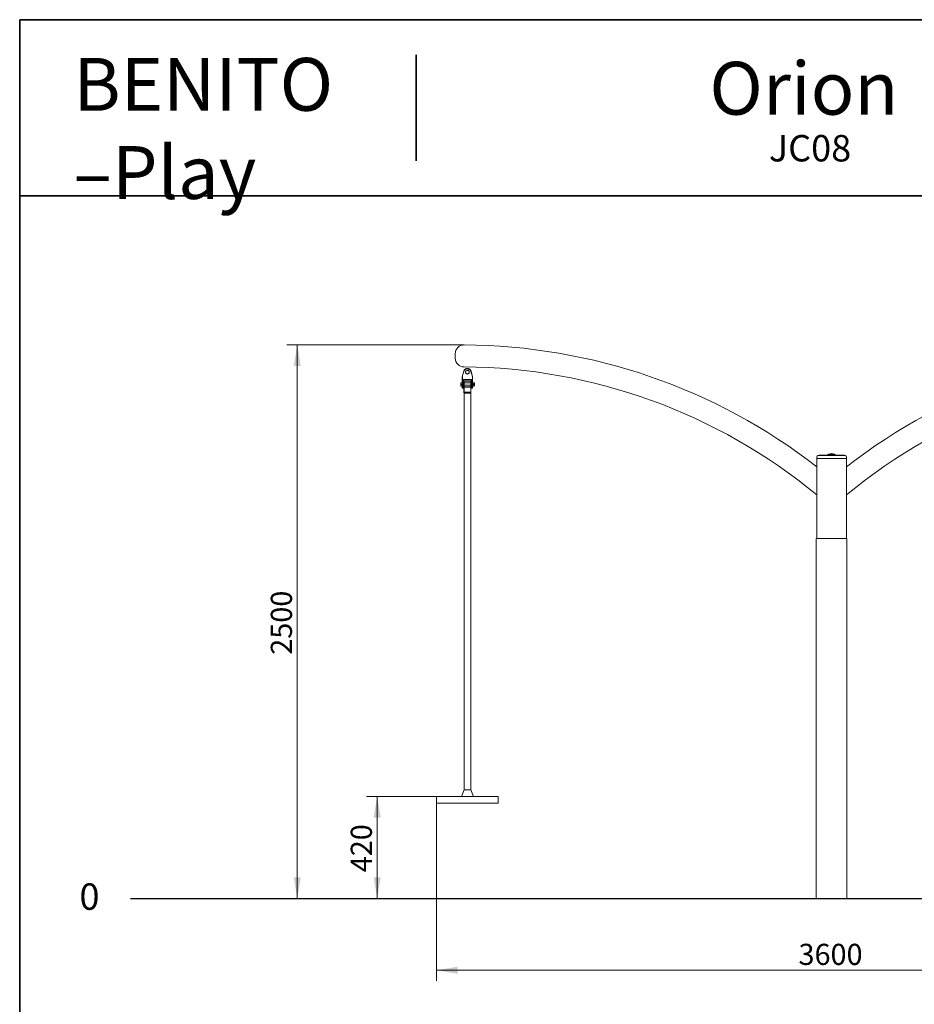
# Model space of a CAD drawing. Units: millimetres. Extents: x 20 to 208, y -14 to 287.
# Drawn here: x 20 to 121, y 175 to 287 of the extents above; entities that cross this region are included whole.
import ezdxf
from ezdxf.entities.mleader import LeaderData, LeaderLine
from ezdxf.enums import TextEntityAlignment as Align
from ezdxf.lldxf.tags import DXFTag
from ezdxf.math import Vec2, Vec3

# ---------------------------------------------------------------- set-up
doc = ezdxf.new("R2010")
doc.units = ezdxf.units.MM
for name, color, linetype in [('D', 7, 'Continuous'), ('Default', 7, 'Continuous'), ('DV2_Predeterminado', 7, 'Continuous'), ('Predeterminado', 7, 'Continuous')]:
    doc.layers.add(name, color=color, linetype=linetype)
doc.styles.add('SEACAD_Arial', font='arial.ttf')
tags = doc.linetypes.add('HIDDEN2', pattern=[4.7625, 3.175, -1.5875]).pattern_tags.tags
tags[6:7] = [DXFTag(74, 4), DXFTag(75, 0), DXFTag(340, '0'), DXFTag(46, 0.0), DXFTag(50, 0.0), DXFTag(44, 0.0), DXFTag(45, 0.0)]
tags[4:5] = [DXFTag(74, 4), DXFTag(75, 0), DXFTag(340, '0'), DXFTag(46, 0.0), DXFTag(50, 0.0), DXFTag(44, 0.0), DXFTag(45, 0.0)]
doc.dimstyles.new('ISO', dxfattribs={"dimtxt": 2.4, "dimasz": 2.4, "dimexe": 1.2, "dimexo": 0, "dimgap": 0.6, "dimtad": 1, "dimlfac": 40, "dimtxsty": 'SEACAD_Arial', "dimblk1": '_SE_FILLED', "dimblk2": '_SE_FILLED', "dimsah": 1, "dimcen": 1.2, "dimadec": 0, "dimazin": 0, "dimtfac": 0.5, "dimtdec": 3, "dimtmove": 0, "dimatfit": 3, "dimfxl": 1, "dimarcsym": 0})

# ---------------------------------------------------------------- blocks, each defined once
blk = doc.blocks.new('SE1')
at = {"layer": 'DV2_Predeterminado', "color": 7, "linetype": 'Continuous', "lineweight": 18}
for p, q in [((69.35, 249.12), (69.35, 248.62)), ((70.15, 246.5), (70.32, 247.14)), ((70.36, 247.24), (70.32, 247.14)), ((70.32, 247.14), (70.36, 247.24)), ((70.32, 247.14), (70.33, 247.14)), ((70.32, 247.14), (70.32, 247.14)), ((70.33, 247.14), (70.37, 247.24)), ((70.33, 247.14), (70.36, 247.24)), ((70.33, 247.14), (70.34, 247.13)), ((70.34, 247.13), (70.45, 247.31)), ((70.34, 247.13), (70.37, 247.24)), ((70.36, 247.24), (70.52, 247.4)), ((70.36, 247.24), (70.43, 247.33)), ((70.37, 247.24), (70.36, 247.24)), ((70.37, 247.24), (70.52, 247.4)), ((70.45, 247.31), (70.37, 247.24)), ((70.52, 247.4), (70.43, 247.33)), ((70.45, 247.31), (70.62, 247.42)), ((70.45, 247.31), (70.52, 247.39)), ((70.52, 247.39), (70.73, 247.45)), ((70.52, 247.4), (70.73, 247.45)), ((70.52, 247.4), (70.62, 247.44)), ((70.62, 247.42), (70.52, 247.39)), ((70.52, 247.39), (70.52, 247.4)), ((70.52, 246.94), (70.53, 247.05)), ((70.52, 246.94), (70.54, 246.98)), ((70.53, 247.05), (70.54, 247.17)), ((70.53, 247.05), (70.55, 247.12)), ((70.54, 246.98), (70.53, 247.05)), ((70.54, 247.17), (70.76, 247.26)), ((70.54, 247.17), (70.65, 247.21)), ((70.59, 247.18), (70.54, 247.17)), ((70.55, 247.12), (70.54, 247.17)), ((70.56, 246.92), (70.54, 246.98)), ((70.55, 247.12), (70.59, 247.18)), ((70.59, 247.18), (70.65, 247.21)), ((70.73, 247.45), (70.62, 247.44)), ((70.62, 247.42), (70.73, 247.44)), ((70.62, 247.42), (70.83, 247.42)), ((70.65, 247.21), (70.76, 247.26)), ((70.72, 247.23), (70.65, 247.21)), ((70.72, 247.23), (70.76, 247.26)), ((70.79, 247.22), (70.72, 247.23)), ((70.73, 247.44), (70.73, 247.45)), ((70.73, 247.45), (70.94, 247.4)), ((70.73, 247.45), (70.84, 247.44)), ((70.83, 247.42), (70.73, 247.44)), ((70.73, 247.44), (70.94, 247.4)), ((70.79, 247.22), (70.76, 247.26)), ((70.76, 247.26), (70.94, 247.12)), ((70.76, 247.26), (70.85, 247.19)), ((70.85, 247.19), (70.79, 247.22)), ((71.01, 247.31), (70.83, 247.42)), ((70.83, 247.42), (70.94, 247.39)), ((70.94, 247.4), (70.84, 247.44)), ((70.9, 247.14), (70.85, 247.19)), ((70.85, 247.19), (70.94, 247.12)), ((70.9, 247.14), (70.92, 247.08)), ((70.9, 247.14), (70.94, 247.12)), ((70.94, 247.12), (70.91, 246.89)), ((70.93, 247.01), (70.91, 246.94)), ((70.93, 247.01), (70.91, 246.89)), ((70.94, 247.12), (70.92, 247.08)), ((70.92, 247.08), (70.93, 247.01)), ((70.94, 247.12), (70.93, 247.01)), ((70.94, 247.4), (71.09, 247.24)), ((70.94, 247.39), (70.94, 247.4)), ((70.94, 247.4), (71.03, 247.33)), ((71.01, 247.31), (70.94, 247.39)), ((70.94, 247.39), (71.09, 247.24)), ((71.01, 247.31), (71.12, 247.13)), ((71.08, 247.24), (71.01, 247.31)), ((71.03, 247.33), (71.09, 247.24)), ((71.08, 247.24), (71.12, 247.13)), ((71.13, 247.14), (71.08, 247.24)), ((71.09, 247.24), (71.08, 247.24)), ((71.08, 247.24), (71.14, 247.14)), ((71.09, 247.24), (71.14, 247.14)), ((71.09, 247.24), (71.14, 247.14)), ((71.13, 247.14), (71.12, 247.13)), ((71.12, 247.13), (71.29, 246.5)), ((71.12, 247.13), (71.3, 246.5)), ((71.14, 247.14), (71.13, 247.14)), ((71.13, 247.14), (71.3, 246.5)), ((71.31, 246.5), (71.13, 247.14)), ((71.14, 247.14), (71.31, 246.5)), ((71.14, 247.14), (71.14, 247.14)), ((71.14, 247.14), (71.31, 246.5)), ((70.14, 246.46), (70.15, 246.5)), ((70.14, 246.49), (70.15, 246.5)), ((70.14, 246.49), (70.15, 246.5)), ((70.14, 246.46), (70.14, 246.49)), ((70.14, 246.47), (70.14, 246.49)), ((70.14, 246.46), (70.14, 246.47)), ((70.14, 246.46), (70.14, 246.47)), ((70.14, 246.46), (70.15, 246.46)), ((70.14, 246.2), (70.14, 246.46)), ((70.14, 246.2), (70.14, 246.46)), ((70.14, 246.2), (70.15, 246.2)), ((70.15, 246.16), (70.14, 246.2)), ((70.14, 246.2), (70.14, 246.19)), ((70.14, 246.2), (70.14, 246.18)), ((70.14, 246.17), (70.14, 246.2)), ((70.14, 246.2), (70.14, 246.2)), ((70.14, 246.19), (70.14, 246.2)), ((70.14, 246.18), (70.14, 246.19)), ((70.14, 246.17), (70.14, 246.18)), ((70.14, 246.17), (70.14, 246.18)), ((70.14, 246.17), (70.15, 246.16)), ((70.15, 245.52), (70.14, 246.17)), ((70.14, 245.53), (70.14, 246.17)), ((70.14, 246.17), (70.14, 246.17)), ((70.14, 245.53), (70.14, 246.17)), ((70.14, 245.53), (70.14, 246.17)), ((70.16, 246.5), (70.15, 246.5)), ((70.15, 246.46), (70.16, 246.5)), ((70.15, 246.46), (70.15, 246.5)), ((70.15, 246.5), (70.15, 246.5)), ((70.15, 246.46), (70.17, 246.48)), ((70.15, 246.46), (70.17, 246.47)), ((70.15, 246.2), (70.15, 246.46)), ((70.17, 246.19), (70.15, 246.2)), ((70.15, 246.2), (70.17, 246.2)), ((70.17, 246.18), (70.15, 246.2)), ((70.15, 246.16), (70.15, 246.2)), ((70.15, 246.16), (70.17, 246.18)), ((70.17, 246.16), (70.15, 246.16)), ((70.17, 245.52), (70.15, 246.16)), ((70.15, 245.52), (70.15, 246.16)), ((70.17, 246.5), (70.16, 246.5)), ((70.17, 246.48), (70.16, 246.5)), ((70.17, 246.48), (70.17, 246.5)), ((70.17, 246.47), (70.17, 246.48)), ((70.17, 246.46), (70.17, 246.47)), ((70.17, 246.2), (70.17, 246.46)), ((70.24, 246.2), (70.17, 246.2)), ((70.17, 246.19), (70.17, 246.2)), ((70.24, 246.19), (70.17, 246.19)), ((70.17, 246.18), (70.17, 246.19)), ((70.24, 246.18), (70.17, 246.18)), ((70.17, 246.16), (70.17, 246.18)), ((70.24, 246.16), (70.17, 246.16)), ((70.17, 245.52), (70.17, 246.16)), ((71.22, 246.2), (70.24, 246.2)), ((71.2, 246.19), (70.24, 246.2)), ((70.25, 246.18), (70.24, 246.2)), ((70.24, 246.19), (70.24, 246.2)), ((70.25, 246.18), (70.24, 246.19)), ((70.24, 246.18), (70.24, 246.19)), ((70.24, 246.18), (70.25, 246.18)), ((70.25, 246.16), (70.24, 246.18)), ((70.24, 246.16), (70.24, 246.18)), ((70.25, 246.16), (70.24, 246.16)), ((70.25, 246.16), (70.24, 245.52)), ((70.24, 245.52), (70.24, 246.16)), ((70.25, 246.18), (71.2, 246.19)), ((70.25, 246.18), (71.19, 246.17)), ((70.26, 246.17), (70.25, 246.18)), ((70.25, 246.18), (70.25, 246.16)), ((70.26, 246.16), (70.25, 246.18)), ((70.25, 245.52), (70.26, 246.16)), ((70.26, 246.16), (70.25, 246.16)), ((70.25, 245.52), (70.25, 246.16)), ((70.26, 246.17), (71.19, 246.17)), ((70.26, 246.17), (71.19, 246.17)), ((70.26, 246.17), (70.26, 246.17)), ((70.26, 246.16), (70.26, 246.17)), ((70.27, 246.15), (70.26, 246.17)), ((70.26, 246.17), (70.26, 246.16)), ((70.27, 245.53), (70.26, 246.17)), ((70.26, 246.17), (70.26, 245.53)), ((70.26, 245.53), (70.26, 246.16)), ((70.27, 246.15), (71.19, 246.15)), ((70.27, 245.53), (70.27, 246.15)), ((71.19, 246.02), (70.27, 246.02)), ((71.19, 246.01), (70.27, 246.01)), ((70.28, 246.01), (70.28, 246)), ((70.33, 246), (70.28, 246)), ((70.28, 245.84), (70.28, 246)), ((70.33, 246.01), (70.33, 245.99)), ((70.33, 245.99), (70.33, 246.01)), ((70.34, 245.88), (70.33, 246.01)), ((70.33, 246.01), (70.33, 245.88)), ((70.33, 245.88), (70.33, 245.99)), ((70.33, 245.8), (70.33, 245.99)), ((70.33, 245.88), (70.33, 245.8)), ((70.34, 245.88), (70.33, 245.88)), ((70.33, 245.88), (70.33, 245.63)), ((70.34, 246.01), (70.34, 245.88)), ((70.35, 246.01), (70.34, 245.88)), ((70.35, 245.81), (70.34, 245.88)), ((70.34, 245.88), (70.34, 245.63)), ((70.35, 246.01), (70.35, 246.01)), ((70.35, 246.01), (70.35, 246.01)), ((71.1, 246.01), (70.35, 246.01)), ((70.35, 245.81), (70.35, 246.01)), ((70.56, 246.92), (70.52, 246.94)), ((70.61, 246.87), (70.52, 246.94)), ((70.61, 246.87), (70.56, 246.92)), ((70.67, 246.84), (70.61, 246.87)), ((70.7, 246.8), (70.61, 246.87)), ((70.74, 246.83), (70.67, 246.84)), ((70.7, 246.8), (70.67, 246.84)), ((70.91, 246.89), (70.7, 246.8)), ((70.81, 246.85), (70.7, 246.8)), ((70.74, 246.83), (70.7, 246.8)), ((70.81, 246.85), (70.74, 246.83)), ((70.87, 246.89), (70.81, 246.85)), ((70.91, 246.89), (70.81, 246.85)), ((70.91, 246.94), (70.87, 246.89)), ((70.91, 246.89), (70.87, 246.89)), ((70.91, 246.94), (70.91, 246.89)), ((71.1, 246.01), (71.1, 246.01)), ((71.1, 246.01), (71.1, 246.01)), ((71.1, 246.01), (71.12, 245.88)), ((71.1, 245.81), (71.1, 246.01)), ((71.12, 245.88), (71.1, 245.81)), ((71.12, 245.88), (71.12, 246.01)), ((71.12, 246.01), (71.12, 245.88)), ((71.12, 246.01), (71.12, 245.88)), ((71.13, 245.99), (71.12, 245.88)), ((71.12, 245.88), (71.12, 245.63)), ((71.12, 245.88), (71.12, 245.88)), ((71.13, 245.8), (71.12, 245.88)), ((71.12, 245.88), (71.12, 245.63)), ((71.13, 246.01), (71.13, 245.99)), ((71.13, 245.99), (71.13, 246.01)), ((71.18, 246), (71.13, 246)), ((71.13, 245.99), (71.13, 245.8)), ((71.18, 246), (71.18, 246.01)), ((71.18, 246), (71.18, 245.84)), ((71.19, 246.17), (71.2, 246.19)), ((71.19, 246.17), (71.19, 246.17)), ((71.19, 246.17), (71.2, 246.16)), ((71.2, 246.16), (71.19, 246.17)), ((71.19, 246.17), (71.19, 246.15)), ((71.19, 246.17), (71.19, 245.53)), ((71.19, 245.53), (71.19, 246.17)), ((71.2, 246.16), (71.19, 245.53)), ((71.19, 246.15), (71.19, 245.53)), ((71.2, 246.19), (71.22, 246.2)), ((71.21, 246.16), (71.2, 246.19)), ((71.2, 246.19), (71.22, 246.19)), ((71.2, 246.16), (71.2, 246.19)), ((71.21, 246.16), (71.2, 246.16)), ((71.2, 245.52), (71.2, 246.16)), ((71.21, 246.16), (71.2, 245.52)), ((71.21, 246.16), (71.22, 246.19)), ((71.22, 246.18), (71.21, 246.16)), ((71.22, 246.16), (71.21, 246.16)), ((71.22, 245.52), (71.21, 246.16)), ((71.29, 246.2), (71.22, 246.2)), ((71.22, 246.19), (71.22, 246.2)), ((71.22, 246.18), (71.22, 246.19)), ((71.22, 246.19), (71.29, 246.19)), ((71.29, 246.18), (71.22, 246.18)), ((71.22, 246.18), (71.22, 246.16)), ((71.29, 246.16), (71.22, 246.16)), ((71.22, 246.16), (71.22, 245.52)), ((71.29, 246.48), (71.29, 246.5)), ((71.3, 246.5), (71.29, 246.48)), ((71.29, 246.5), (71.3, 246.5)), ((71.3, 246.5), (71.29, 246.47)), ((71.29, 246.48), (71.29, 246.47)), ((71.29, 246.47), (71.29, 246.46)), ((71.29, 246.47), (71.3, 246.46)), ((71.29, 246.46), (71.29, 246.2)), ((71.29, 246.2), (71.29, 246.19)), ((71.29, 246.2), (71.3, 246.2)), ((71.3, 246.2), (71.29, 246.19)), ((71.29, 246.19), (71.29, 246.18)), ((71.29, 246.19), (71.3, 246.16)), ((71.3, 246.16), (71.29, 246.18)), ((71.29, 246.16), (71.29, 246.18)), ((71.3, 246.16), (71.29, 246.16)), ((71.3, 245.52), (71.29, 246.16)), ((71.29, 245.52), (71.29, 246.16)), ((71.3, 246.5), (71.3, 246.46)), ((71.31, 246.5), (71.3, 246.5)), ((71.3, 246.5), (71.31, 246.46)), ((71.3, 246.46), (71.3, 246.2)), ((71.31, 246.46), (71.3, 246.46)), ((71.3, 246.2), (71.3, 246.16)), ((71.31, 246.2), (71.3, 246.2)), ((71.3, 246.2), (71.31, 246.17)), ((71.31, 246.17), (71.3, 246.16)), ((71.3, 246.16), (71.3, 245.52)), ((71.3, 246.16), (71.31, 245.53)), ((71.31, 246.5), (71.31, 246.5)), ((71.31, 246.49), (71.31, 246.5)), ((71.31, 246.5), (71.31, 246.49)), ((71.31, 246.5), (71.31, 246.46)), ((71.31, 246.47), (71.31, 246.5)), ((71.31, 246.49), (71.31, 246.47)), ((71.31, 246.47), (71.31, 246.46)), ((71.31, 246.47), (71.32, 246.46)), ((71.31, 246.46), (71.31, 246.2)), ((71.31, 246.46), (71.32, 246.46)), ((71.31, 246.2), (71.31, 246.17)), ((71.32, 246.2), (71.31, 246.2)), ((71.31, 246.2), (71.32, 246.19)), ((71.32, 246.19), (71.31, 246.17)), ((71.32, 246.18), (71.31, 246.17)), ((71.31, 246.17), (71.31, 245.53)), ((71.31, 246.17), (71.32, 245.53)), ((71.31, 246.17), (71.32, 246.17)), ((71.32, 246.46), (71.32, 246.2)), ((71.32, 246.2), (71.32, 246.19)), ((71.32, 246.19), (71.32, 246.18)), ((71.32, 246.18), (71.32, 246.17)), ((71.32, 246.17), (71.32, 245.53)), ((69.98, 245.79), (70, 245.83)), ((70, 245.83), (69.98, 245.73)), ((69.98, 245.83), (69.98, 245.82)), ((69.98, 245.82), (70, 245.83)), ((69.98, 245.83), (70, 245.83)), ((69.98, 245.82), (69.98, 245.79)), ((69.98, 245.79), (69.98, 245.73)), ((69.98, 245.73), (69.98, 245.67)), ((69.98, 245.73), (70, 245.63)), ((69.98, 245.67), (69.98, 245.6)), ((69.98, 245.67), (70, 245.63)), ((69.98, 245.6), (70, 245.63)), ((70, 245.63), (69.98, 245.53)), ((69.98, 245.6), (69.98, 245.53)), ((70, 245.43), (69.98, 245.53)), ((69.98, 245.48), (69.98, 245.53)), ((70, 245.43), (69.98, 245.48)), ((69.98, 245.45), (69.98, 245.48)), ((70, 245.43), (69.98, 245.45)), ((69.98, 245.43), (69.98, 245.45)), ((69.98, 245.43), (70, 245.43)), ((70, 245.83), (70.14, 245.83)), ((70, 245.63), (70.14, 245.63)), ((70.14, 245.43), (70, 245.43)), ((70.14, 245.53), (70.15, 245.52)), ((70.15, 245.42), (70.14, 245.53)), ((70.14, 245.43), (70.14, 245.53)), ((70.14, 245.53), (70.14, 245.43)), ((70.14, 245.35), (70.14, 245.53)), ((70.14, 245.53), (70.14, 245.53)), ((70.14, 245.43), (70.15, 245.42)), ((70.15, 245.27), (70.14, 245.43)), ((70.14, 245.43), (70.14, 245.28)), ((70.14, 245.35), (70.14, 245.43)), ((70.14, 245.28), (70.14, 245.35)), ((70.14, 245.25), (70.14, 245.35)), ((70.15, 245.27), (70.14, 245.28)), ((70.14, 245.28), (70.14, 245.25)), ((70.15, 245.21), (70.14, 245.28)), ((70.14, 245.28), (70.14, 245.22)), ((70.14, 245.22), (70.14, 245.25)), ((70.15, 245.21), (70.14, 245.22)), ((70.17, 245.52), (70.15, 245.52)), ((70.17, 245.52), (70.15, 245.42)), ((70.15, 245.42), (70.15, 245.52)), ((70.17, 245.33), (70.15, 245.42)), ((70.15, 245.27), (70.15, 245.42)), ((70.17, 245.33), (70.15, 245.27)), ((70.17, 245.22), (70.15, 245.27)), ((70.15, 245.21), (70.15, 245.27)), ((70.17, 245.22), (70.15, 245.21)), ((70.24, 245.52), (70.17, 245.52)), ((70.17, 245.52), (70.17, 245.33)), ((70.24, 245.33), (70.17, 245.33)), ((70.17, 245.33), (70.17, 245.22)), ((70.24, 245.22), (70.17, 245.22)), ((70.25, 245.52), (70.24, 245.52)), ((70.24, 245.52), (70.24, 245.33)), ((70.25, 245.42), (70.24, 245.52)), ((70.25, 245.42), (70.24, 245.33)), ((70.24, 245.33), (70.24, 245.22)), ((70.25, 245.27), (70.24, 245.33)), ((70.25, 245.27), (70.24, 245.22)), ((70.25, 245.21), (70.24, 245.22)), ((70.26, 245.53), (70.25, 245.52)), ((70.26, 245.43), (70.25, 245.52)), ((70.25, 245.42), (70.25, 245.52)), ((70.26, 245.43), (70.25, 245.42)), ((70.26, 245.28), (70.25, 245.42)), ((70.25, 245.27), (70.25, 245.42)), ((70.26, 245.28), (70.25, 245.27)), ((70.26, 245.22), (70.25, 245.27)), ((70.25, 245.21), (70.25, 245.27)), ((70.26, 245.22), (70.25, 245.21)), ((70.27, 245.53), (70.26, 245.53)), ((70.26, 245.43), (70.26, 245.53)), ((70.27, 245.53), (70.26, 245.43)), ((70.27, 245.35), (70.26, 245.43)), ((70.26, 245.28), (70.26, 245.43)), ((70.27, 245.35), (70.26, 245.28)), ((70.27, 245.25), (70.26, 245.28)), ((70.26, 245.22), (70.26, 245.28)), ((70.27, 245.25), (70.26, 245.22)), ((70.27, 245.76), (70.28, 245.76)), ((70.27, 245.74), (70.28, 245.74)), ((70.27, 245.7), (70.28, 245.7)), ((70.28, 245.63), (70.27, 245.63)), ((70.28, 245.57), (70.27, 245.57)), ((70.27, 245.35), (70.27, 245.53)), ((70.28, 245.52), (70.27, 245.52)), ((70.28, 245.51), (70.27, 245.51)), ((70.27, 245.25), (70.27, 245.35)), ((70.33, 245.84), (70.28, 245.84)), ((70.28, 245.63), (70.28, 245.84)), ((70.33, 245.63), (70.28, 245.63)), ((70.28, 245.63), (70.28, 245.42)), ((70.33, 245.42), (70.28, 245.42)), ((70.28, 245.42), (70.28, 245.27)), ((70.28, 245.27), (70.28, 245.21)), ((70.33, 245.27), (70.28, 245.27)), ((70.33, 245.21), (70.28, 245.21)), ((70.33, 245.63), (70.33, 245.8)), ((70.33, 245.57), (70.33, 245.8)), ((70.33, 245.63), (70.33, 245.57)), ((70.33, 245.39), (70.33, 245.63)), ((70.34, 245.63), (70.33, 245.63)), ((70.33, 245.39), (70.33, 245.57)), ((70.33, 245.36), (70.33, 245.57)), ((70.34, 245.38), (70.33, 245.39)), ((70.34, 245.35), (70.33, 245.39)), ((70.33, 245.39), (70.33, 245.36)), ((70.33, 245.35), (70.33, 245.39)), ((70.33, 245.35), (70.33, 245.36)), ((70.33, 245.35), (70.33, 245.36)), ((70.33, 245.36), (70.33, 245.35)), ((70.34, 245.35), (70.33, 245.35)), ((70.34, 245.34), (70.33, 245.35)), ((70.33, 245.35), (70.33, 245.35)), ((70.34, 245.34), (70.33, 245.35)), ((70.33, 245.35), (70.33, 245.33)), ((70.33, 245.35), (70.33, 245.35)), ((70.34, 245.32), (70.33, 245.35)), ((70.33, 245.35), (70.33, 245.33)), ((70.33, 245.32), (70.33, 245.35)), ((70.33, 245.33), (70.33, 245.32)), ((70.33, 245.32), (70.33, 245.33)), ((70.34, 245.32), (70.33, 245.32)), ((70.33, 245.32), (70.33, 245.32)), ((70.33, 244.76), (70.33, 245.32)), ((70.33, 245.32), (70.33, 244.76)), ((70.34, 244.76), (70.33, 244.76)), ((70.34, 244.75), (70.33, 244.76)), ((70.33, 244.75), (70.33, 244.76)), ((70.33, 244.76), (70.33, 244.76)), ((70.33, 244.75), (70.33, 244.76)), ((70.34, 244.71), (70.33, 244.76)), ((70.34, 244.72), (70.33, 244.75)), ((70.33, 244.75), (70.34, 244.75)), ((70.34, 244.72), (70.33, 244.75)), ((70.34, 244.71), (70.33, 244.75)), ((70.35, 245.81), (70.34, 245.63)), ((70.34, 245.63), (70.34, 245.38)), ((70.35, 245.57), (70.34, 245.63)), ((70.35, 245.57), (70.34, 245.38)), ((70.34, 245.38), (70.34, 245.35)), ((70.34, 245.38), (70.35, 245.35)), ((70.35, 245.35), (70.34, 245.35)), ((70.34, 245.34), (70.34, 245.35)), ((70.35, 245.35), (70.34, 245.34)), ((70.35, 245.34), (70.34, 245.34)), ((70.34, 245.34), (70.34, 245.32)), ((70.35, 245.33), (70.34, 245.34)), ((70.35, 245.33), (70.34, 245.32)), ((70.34, 245.32), (70.34, 244.76)), ((70.35, 245.32), (70.34, 245.32)), ((70.34, 244.75), (70.34, 244.76)), ((70.35, 244.76), (70.34, 244.76)), ((70.34, 244.76), (70.35, 244.75)), ((70.34, 244.75), (70.34, 244.72)), ((70.35, 244.75), (70.34, 244.75)), ((70.34, 244.75), (70.35, 244.72)), ((71.1, 245.81), (70.35, 245.81)), ((70.35, 245.57), (70.35, 245.81)), ((71.1, 245.57), (70.35, 245.57)), ((70.35, 245.57), (70.35, 245.35)), ((70.35, 245.35), (70.35, 245.34)), ((71.1, 245.35), (70.35, 245.35)), ((71.1, 245.34), (70.35, 245.34)), ((70.35, 245.33), (70.35, 245.34)), ((71.1, 245.33), (70.35, 245.33)), ((70.35, 245.33), (70.35, 245.32)), ((71.1, 245.32), (70.35, 245.32)), ((70.35, 245.32), (70.35, 244.76)), ((70.35, 244.76), (70.35, 244.75)), ((71.1, 244.76), (70.35, 244.76)), ((70.35, 244.76), (70.36, 244.71)), ((70.36, 244.71), (70.35, 244.75)), ((70.35, 244.75), (70.35, 244.72)), ((71.09, 244.71), (71.1, 244.76)), ((71.09, 244.71), (71.12, 244.75)), ((71.12, 245.63), (71.1, 245.81)), ((71.1, 245.57), (71.1, 245.81)), ((71.12, 245.63), (71.1, 245.57)), ((71.12, 245.38), (71.1, 245.57)), ((71.1, 245.57), (71.1, 245.35)), ((71.12, 245.38), (71.1, 245.35)), ((71.12, 245.35), (71.1, 245.35)), ((71.12, 245.34), (71.1, 245.35)), ((71.1, 245.35), (71.1, 245.34)), ((71.1, 245.34), (71.1, 245.33)), ((71.12, 245.34), (71.1, 245.34)), ((71.1, 245.34), (71.12, 245.32)), ((71.1, 245.33), (71.1, 245.32)), ((71.12, 245.32), (71.1, 245.33)), ((71.12, 245.32), (71.1, 245.32)), ((71.1, 244.76), (71.1, 245.32)), ((71.12, 244.76), (71.1, 244.76)), ((71.12, 244.75), (71.1, 244.76)), ((71.12, 244.75), (71.11, 244.72)), ((71.13, 245.8), (71.12, 245.63)), ((71.12, 245.63), (71.12, 245.38)), ((71.12, 245.63), (71.12, 245.63)), ((71.12, 245.63), (71.12, 245.39)), ((71.12, 245.63), (71.13, 245.57)), ((71.13, 245.57), (71.12, 245.39)), ((71.12, 245.39), (71.12, 245.38)), ((71.12, 245.39), (71.12, 245.35)), ((71.12, 245.39), (71.13, 245.36)), ((71.12, 245.38), (71.12, 245.35)), ((71.12, 245.35), (71.12, 245.38)), ((71.13, 245.36), (71.12, 245.35)), ((71.13, 245.36), (71.12, 245.35)), ((71.12, 245.35), (71.12, 245.35)), ((71.12, 245.35), (71.12, 245.35)), ((71.12, 245.35), (71.12, 245.35)), ((71.12, 245.35), (71.12, 245.34)), ((71.13, 245.35), (71.12, 245.35)), ((71.12, 245.35), (71.12, 245.34)), ((71.12, 245.35), (71.12, 245.32)), ((71.13, 245.33), (71.12, 245.35)), ((71.12, 245.32), (71.12, 245.34)), ((71.12, 245.34), (71.12, 245.32)), ((71.13, 245.33), (71.12, 245.32)), ((71.12, 245.32), (71.12, 244.76)), ((71.12, 245.32), (71.12, 245.32)), ((71.13, 245.32), (71.12, 245.32)), ((71.12, 245.32), (71.12, 244.76)), ((71.12, 244.76), (71.12, 244.76)), ((71.12, 244.76), (71.12, 244.75)), ((71.12, 244.75), (71.12, 244.76)), ((71.12, 244.76), (71.12, 244.75)), ((71.13, 244.76), (71.12, 244.76)), ((71.12, 244.76), (71.13, 244.75)), ((71.12, 244.75), (71.12, 244.75)), ((71.12, 244.75), (71.12, 244.72)), ((71.12, 244.75), (71.12, 244.72)), ((71.13, 244.75), (71.12, 244.75)), ((71.12, 244.75), (71.12, 244.72)), ((71.13, 244.75), (71.12, 244.72)), ((71.18, 245.84), (71.13, 245.84)), ((71.13, 245.8), (71.13, 245.57)), ((71.18, 245.63), (71.13, 245.63)), ((71.13, 245.57), (71.13, 245.36)), ((71.18, 245.42), (71.13, 245.42)), ((71.13, 245.36), (71.13, 245.35)), ((71.13, 245.35), (71.13, 245.33)), ((71.13, 245.33), (71.13, 245.32)), ((71.13, 245.32), (71.13, 244.76)), ((71.18, 245.27), (71.13, 245.27)), ((71.13, 245.21), (71.18, 245.21)), ((71.13, 244.76), (71.13, 244.75)), ((71.18, 245.84), (71.18, 245.63)), ((71.18, 245.76), (71.19, 245.76)), ((71.18, 245.74), (71.19, 245.74)), ((71.18, 245.7), (71.19, 245.7)), ((71.18, 245.42), (71.18, 245.63)), ((71.19, 245.63), (71.18, 245.63)), ((71.19, 245.57), (71.18, 245.57)), ((71.19, 245.52), (71.18, 245.52)), ((71.19, 245.51), (71.18, 245.51)), ((71.18, 245.27), (71.18, 245.42)), ((71.18, 245.21), (71.18, 245.27)), ((71.2, 245.52), (71.19, 245.53)), ((71.19, 245.53), (71.19, 245.53)), ((71.19, 245.53), (71.19, 245.43)), ((71.2, 245.42), (71.19, 245.53)), ((71.19, 245.43), (71.19, 245.53)), ((71.19, 245.53), (71.19, 245.35)), ((71.2, 245.42), (71.19, 245.43)), ((71.19, 245.43), (71.19, 245.35)), ((71.2, 245.27), (71.19, 245.43)), ((71.19, 245.43), (71.19, 245.28)), ((71.19, 245.35), (71.19, 245.25)), ((71.19, 245.28), (71.19, 245.35)), ((71.2, 245.27), (71.19, 245.28)), ((71.19, 245.28), (71.19, 245.25)), ((71.19, 245.28), (71.19, 245.22)), ((71.2, 245.21), (71.19, 245.28)), ((71.19, 245.22), (71.19, 245.25)), ((71.2, 245.21), (71.19, 245.22)), ((71.22, 245.52), (71.2, 245.52)), ((71.2, 245.52), (71.2, 245.42)), ((71.22, 245.52), (71.2, 245.42)), ((71.22, 245.33), (71.2, 245.42)), ((71.2, 245.42), (71.2, 245.27)), ((71.22, 245.33), (71.2, 245.27)), ((71.22, 245.22), (71.2, 245.27)), ((71.2, 245.27), (71.2, 245.21)), ((71.22, 245.22), (71.2, 245.21)), ((71.29, 245.52), (71.22, 245.52)), ((71.22, 245.52), (71.22, 245.33)), ((71.29, 245.33), (71.22, 245.33)), ((71.22, 245.33), (71.22, 245.22)), ((71.29, 245.22), (71.22, 245.22)), ((71.3, 245.52), (71.29, 245.52)), ((71.3, 245.42), (71.29, 245.52)), ((71.29, 245.33), (71.29, 245.52)), ((71.3, 245.42), (71.29, 245.33)), ((71.3, 245.27), (71.29, 245.33)), ((71.29, 245.22), (71.29, 245.33)), ((71.3, 245.27), (71.29, 245.22)), ((71.3, 245.21), (71.29, 245.22)), ((71.31, 245.53), (71.3, 245.52)), ((71.31, 245.43), (71.3, 245.52)), ((71.3, 245.42), (71.3, 245.52)), ((71.31, 245.43), (71.3, 245.42)), ((71.31, 245.28), (71.3, 245.42)), ((71.3, 245.27), (71.3, 245.42)), ((71.31, 245.28), (71.3, 245.27)), ((71.31, 245.22), (71.3, 245.27)), ((71.3, 245.21), (71.3, 245.27)), ((71.31, 245.22), (71.3, 245.21)), ((71.31, 245.43), (71.32, 245.53)), ((71.31, 245.53), (71.31, 245.43)), ((71.31, 245.53), (71.32, 245.53)), ((71.32, 245.35), (71.31, 245.43)), ((71.31, 245.28), (71.31, 245.43)), ((71.32, 245.35), (71.31, 245.28)), ((71.32, 245.25), (71.31, 245.28)), ((71.31, 245.22), (71.31, 245.28)), ((71.32, 245.25), (71.31, 245.22)), ((71.33, 245.83), (71.32, 245.73)), ((71.32, 245.79), (71.33, 245.83)), ((71.33, 245.83), (71.32, 245.83)), ((71.32, 245.82), (71.33, 245.83)), ((71.33, 245.63), (71.32, 245.73)), ((71.32, 245.67), (71.33, 245.63)), ((71.32, 245.53), (71.33, 245.63)), ((71.32, 245.6), (71.33, 245.63)), ((71.33, 245.43), (71.32, 245.53)), ((71.32, 245.35), (71.32, 245.53)), ((71.33, 245.43), (71.32, 245.48)), ((71.33, 245.43), (71.32, 245.45)), ((71.32, 245.43), (71.33, 245.43)), ((71.32, 245.25), (71.32, 245.35)), ((71.33, 245.83), (71.44, 245.83)), ((71.33, 245.63), (71.44, 245.63)), ((71.44, 245.43), (71.33, 245.43)), ((71.44, 245.83), (71.51, 245.78)), ((71.46, 245.78), (71.44, 245.83)), ((71.44, 245.83), (71.46, 245.83)), ((71.44, 245.63), (71.46, 245.69)), ((71.44, 245.63), (71.46, 245.58)), ((71.44, 245.63), (71.51, 245.63)), ((71.44, 245.43), (71.46, 245.49)), ((71.51, 245.49), (71.44, 245.43)), ((71.46, 245.43), (71.44, 245.43)), ((71.46, 245.83), (71.51, 245.8)), ((71.51, 245.78), (71.46, 245.83)), ((71.46, 245.83), (71.47, 245.83)), ((71.51, 245.72), (71.46, 245.78)), ((71.46, 245.78), (71.51, 245.78)), ((71.47, 245.73), (71.46, 245.78)), ((71.46, 245.69), (71.47, 245.73)), ((71.46, 245.69), (71.51, 245.72)), ((71.51, 245.63), (71.46, 245.69)), ((71.46, 245.58), (71.51, 245.63)), ((71.47, 245.53), (71.46, 245.58)), ((71.46, 245.58), (71.51, 245.55)), ((71.46, 245.49), (71.51, 245.55)), ((71.46, 245.49), (71.47, 245.53)), ((71.51, 245.49), (71.46, 245.49)), ((71.51, 245.49), (71.46, 245.43)), ((71.51, 245.46), (71.46, 245.43)), ((71.47, 245.43), (71.46, 245.43)), ((71.47, 245.83), (71.51, 245.8)), ((71.47, 245.73), (71.51, 245.72)), ((71.47, 245.53), (71.51, 245.55)), ((71.51, 245.46), (71.47, 245.43)), ((71.51, 245.78), (71.51, 245.8)), ((71.51, 245.8), (71.54, 245.8)), ((71.51, 245.78), (71.54, 245.78)), ((71.51, 245.72), (71.51, 245.78)), ((71.51, 245.63), (71.51, 245.72)), ((71.51, 245.72), (71.54, 245.72)), ((71.51, 245.55), (71.51, 245.63)), ((71.51, 245.63), (71.54, 245.63)), ((71.51, 245.49), (71.51, 245.55)), ((71.51, 245.55), (71.54, 245.55)), ((71.54, 245.49), (71.51, 245.49)), ((71.51, 245.46), (71.51, 245.49)), ((71.54, 245.46), (71.51, 245.46)), ((71.54, 245.78), (71.54, 245.8)), ((71.54, 245.72), (71.54, 245.78)), ((71.54, 245.63), (71.54, 245.72)), ((71.54, 245.55), (71.54, 245.63)), ((71.54, 245.49), (71.54, 245.55)), ((71.54, 245.46), (71.54, 245.49)), ((70.34, 244.72), (70.34, 244.72)), ((70.35, 244.71), (70.34, 244.72)), ((70.34, 244.72), (70.35, 244.71)), ((70.35, 244.72), (70.34, 244.72)), ((70.34, 244.71), (70.34, 244.72)), ((70.34, 244.72), (70.34, 244.71)), ((70.35, 244.71), (70.34, 244.71)), ((70.36, 244.68), (70.34, 244.71)), ((70.36, 244.68), (70.34, 244.71)), ((70.34, 244.71), (70.34, 244.71)), ((70.36, 244.68), (70.34, 244.71)), ((70.36, 244.67), (70.34, 244.71)), ((70.36, 244.71), (70.35, 244.72)), ((70.35, 244.72), (70.36, 244.71)), ((70.35, 244.71), (70.36, 244.68)), ((70.36, 244.71), (70.35, 244.71)), ((70.35, 244.71), (70.37, 244.68)), ((70.35, 244.63), (70.45, 244.63)), ((70.35, 244.63), (70.35, 199.63)), ((70.36, 244.71), (70.36, 244.71)), ((70.36, 244.71), (70.37, 244.68)), ((71.09, 244.71), (70.36, 244.71)), ((70.36, 244.71), (70.37, 244.68)), ((70.36, 244.71), (70.38, 244.67)), ((70.36, 244.68), (70.36, 244.68)), ((70.37, 244.68), (70.36, 244.68)), ((70.38, 244.67), (70.36, 244.68)), ((70.36, 244.68), (70.37, 244.67)), ((70.37, 244.67), (70.36, 244.68)), ((70.36, 244.68), (70.36, 244.67)), ((70.37, 244.67), (70.36, 244.68)), ((70.37, 244.67), (70.36, 244.67)), ((70.36, 244.67), (70.37, 244.66)), ((70.4, 244.65), (70.36, 244.67)), ((70.37, 244.68), (70.38, 244.67)), ((70.37, 244.68), (70.38, 244.67)), ((70.37, 244.67), (70.37, 244.67)), ((70.37, 244.67), (70.4, 244.65)), ((70.37, 244.67), (70.41, 244.65)), ((70.38, 244.67), (70.37, 244.67)), ((70.4, 244.65), (70.37, 244.67)), ((70.37, 244.66), (70.4, 244.65)), ((70.38, 244.67), (70.41, 244.65)), ((70.38, 244.67), (70.38, 244.67)), ((70.38, 244.67), (70.41, 244.65)), ((71.07, 244.67), (70.38, 244.67)), ((70.38, 244.67), (70.42, 244.64)), ((70.41, 244.65), (70.4, 244.65)), ((70.41, 244.64), (70.4, 244.65)), ((70.41, 244.64), (70.4, 244.65)), ((70.4, 244.65), (70.41, 244.64)), ((70.41, 244.65), (70.41, 244.64)), ((70.41, 244.65), (70.42, 244.64)), ((70.41, 244.64), (70.41, 244.64)), ((70.41, 244.64), (70.45, 244.63)), ((70.42, 244.64), (70.41, 244.64)), ((70.41, 244.64), (70.45, 244.63)), ((70.41, 244.64), (70.41, 244.64)), ((70.45, 244.63), (70.41, 244.64)), ((70.41, 244.64), (70.41, 244.64)), ((71.04, 244.64), (70.42, 244.64)), ((70.42, 244.64), (70.45, 244.63)), ((70.47, 244.63), (70.45, 244.63)), ((70.47, 244.63), (70.98, 244.63)), ((71, 244.63), (70.98, 244.63)), ((71, 244.63), (71.05, 244.64)), ((71, 244.63), (71.04, 244.64)), ((71, 244.63), (71.04, 244.64)), ((71.05, 244.64), (71, 244.63)), ((71, 244.63), (71.05, 244.64)), ((71, 244.63), (71.1, 244.63)), ((71.07, 244.67), (71.04, 244.64)), ((71.05, 244.65), (71.04, 244.64)), ((71.05, 244.64), (71.04, 244.64)), ((71.04, 244.64), (71.05, 244.64)), ((71.08, 244.67), (71.05, 244.65)), ((71.05, 244.65), (71.07, 244.67)), ((71.09, 244.67), (71.05, 244.65)), ((71.09, 244.67), (71.05, 244.65)), ((71.09, 244.67), (71.05, 244.65)), ((71.09, 244.67), (71.05, 244.65)), ((71.08, 244.66), (71.05, 244.64)), ((71.05, 244.64), (71.05, 244.65)), ((71.05, 244.65), (71.05, 244.65)), ((71.05, 244.64), (71.05, 244.65)), ((71.05, 244.65), (71.05, 244.64)), ((71.05, 244.65), (71.05, 244.64)), ((71.05, 244.64), (71.05, 244.64)), ((71.05, 244.64), (71.05, 244.64)), ((71.05, 244.64), (71.05, 244.64)), ((71.07, 244.67), (71.09, 244.71)), ((71.09, 244.68), (71.07, 244.67)), ((71.08, 244.67), (71.07, 244.67)), ((71.09, 244.68), (71.08, 244.67)), ((71.09, 244.67), (71.08, 244.67)), ((71.08, 244.66), (71.09, 244.67)), ((71.11, 244.72), (71.09, 244.71)), ((71.11, 244.71), (71.09, 244.71)), ((71.09, 244.68), (71.09, 244.71)), ((71.11, 244.71), (71.09, 244.68)), ((71.09, 244.68), (71.11, 244.71)), ((71.11, 244.71), (71.09, 244.68)), ((71.09, 244.68), (71.09, 244.68)), ((71.1, 244.68), (71.09, 244.68)), ((71.09, 244.67), (71.09, 244.68)), ((71.09, 244.68), (71.09, 244.67)), ((71.1, 244.68), (71.09, 244.67)), ((71.09, 244.67), (71.09, 244.67)), ((71.09, 244.67), (71.09, 244.67)), ((71.11, 244.71), (71.1, 244.68)), ((71.12, 244.71), (71.1, 244.68)), ((71.1, 199.63), (71.1, 244.63)), ((71.11, 244.72), (71.11, 244.71)), ((71.12, 244.72), (71.11, 244.72)), ((71.11, 244.72), (71.11, 244.71)), ((71.12, 244.72), (71.11, 244.71)), ((71.11, 244.71), (71.11, 244.71)), ((71.12, 244.71), (71.11, 244.71)), ((71.12, 244.7), (71.11, 244.7)), ((71.12, 244.72), (71.12, 244.72)), ((71.12, 244.72), (71.12, 244.71)), ((71.12, 244.72), (71.12, 244.71)), ((71.12, 244.72), (71.12, 244.72)), ((71.12, 244.72), (71.12, 244.71)), ((71.12, 244.7), (71.12, 244.71)), ((110.38, 237.37), (110.41, 237.49)), ((110.38, 237.24), (110.38, 237.37)), ((110.38, 237.24), (110.51, 237.24)), ((110.38, 237.24), (110.38, 228.16)), ((110.41, 237.49), (110.5, 237.58)), ((110.5, 237.58), (110.64, 237.62)), ((110.5, 237.58), (110.63, 237.58)), ((110.51, 237.24), (110.82, 237.24)), ((110.63, 237.58), (110.91, 237.58)), ((110.64, 237.62), (110.82, 237.62)), ((110.82, 237.62), (111.17, 237.62)), ((110.82, 237.24), (111.26, 237.24)), ((110.91, 237.58), (111.31, 237.58)), ((111.17, 237.62), (111.63, 237.62)), ((111.26, 237.24), (111.79, 237.24)), ((111.31, 237.58), (111.8, 237.58)), ((111.63, 237.62), (112.16, 237.62)), ((111.67, 237.68), (111.68, 237.68)), ((111.67, 237.62), (111.67, 237.68)), ((111.73, 237.68), (111.67, 237.68)), ((111.68, 237.69), (111.72, 237.71)), ((111.68, 237.68), (111.68, 237.69)), ((111.73, 237.69), (111.68, 237.69)), ((111.72, 237.71), (112.05, 237.8)), ((111.77, 237.71), (111.72, 237.71)), ((111.87, 237.69), (111.73, 237.69)), ((111.87, 237.68), (111.73, 237.68)), ((111.77, 237.71), (111.89, 237.71)), ((111.79, 237.24), (112.34, 237.24)), ((111.8, 237.58), (112.31, 237.58)), ((112.05, 237.69), (111.87, 237.69)), ((112.05, 237.68), (111.87, 237.68)), ((111.89, 237.71), (112.05, 237.71)), ((112.05, 237.8), (112.39, 237.71)), ((112.05, 237.71), (112.22, 237.71)), ((112.05, 237.69), (112.24, 237.69)), ((112.25, 237.68), (112.05, 237.68)), ((112.16, 237.62), (112.67, 237.62)), ((112.22, 237.71), (112.34, 237.71)), ((112.38, 237.69), (112.24, 237.69)), ((112.38, 237.68), (112.25, 237.68)), ((112.31, 237.58), (112.8, 237.58)), ((112.34, 237.71), (112.39, 237.71)), ((112.34, 237.24), (112.86, 237.24)), ((112.43, 237.69), (112.38, 237.69)), ((112.44, 237.68), (112.38, 237.68)), ((112.39, 237.71), (112.43, 237.69)), ((112.43, 237.69), (112.43, 237.68)), ((112.43, 237.68), (112.44, 237.68)), ((112.44, 237.68), (112.44, 237.62)), ((112.67, 237.62), (113.1, 237.62)), ((112.8, 237.58), (113.2, 237.58)), ((112.86, 237.24), (113.3, 237.24)), ((113.1, 237.62), (113.38, 237.62)), ((113.2, 237.58), (113.49, 237.58)), ((113.3, 237.24), (113.6, 237.24)), ((113.38, 237.62), (113.49, 237.62)), ((113.61, 237.58), (113.49, 237.62)), ((113.49, 237.58), (113.61, 237.58)), ((113.6, 237.24), (113.74, 237.24)), ((113.61, 237.58), (113.7, 237.49)), ((113.7, 237.49), (113.74, 237.37)), ((113.74, 237.37), (113.74, 237.24)), ((113.74, 237.24), (113.74, 228.16)), ((110.31, 228.16), (110.32, 187.3)), ((110.41, 228.16), (110.31, 228.16)), ((110.68, 228.16), (110.41, 228.16)), ((111.1, 228.16), (110.68, 228.16)), ((111.63, 228.16), (111.1, 228.16)), ((112.2, 228.16), (111.63, 228.16)), ((112.76, 228.16), (112.2, 228.16)), ((113.24, 228.16), (112.76, 228.16)), ((113.59, 228.16), (113.24, 228.16)), ((113.78, 228.16), (113.59, 228.16)), ((113.79, 187.3), (113.78, 228.16)), ((70.35, 199.63), (70.05, 198.88)), ((71.1, 199.63), (70.35, 199.63)), ((71.41, 198.88), (71.1, 199.63)), ((74.23, 198.88), (67.23, 198.88)), ((67.23, 198.88), (67.23, 198.13)), ((74.23, 198.13), (67.23, 198.13)), ((74.23, 198.13), (74.23, 198.88)), ((110.32, 187.3), (113.79, 187.3))]:
    blk.add_line(p, q, dxfattribs=at)
for centre, radius, start, end in [((70.35, 249.13), 1, 89.6453, 180.5268), ((69.95, 184.13), 66, 52.2229, 89.6453), ((154.18, 184.13), 66, 90.3547, 127.7771), ((70.35, 248.63), 1, 180.5268, 269.6384), ((69.95, 184.13), 63.5, 50.4532, 89.6384), ((154.18, 184.13), 63.5, 90.3616, 129.5468)]:
    blk.add_arc(centre, radius, start, end, dxfattribs=at)
blk = doc.blocks.new('DMBLK5')
at = {"layer": 'Default', "linetype": 'Continuous', "lineweight": 20}
for points in [[(60.09, 196.48), (60.89, 196.48), (60.49, 198.88)], [(60.09, 189.7), (60.49, 187.3), (60.89, 189.7)]]:
    blk.add_hatch(color=7, dxfattribs=at).paths.add_polyline_path(points)
at = {"layer": 'Default', "color": 7, "linetype": 'Continuous', "lineweight": 20}
for p, q in [((67.23, 198.88), (59.29, 198.88)), ((60.49, 198.88), (60.49, 187.3)), ((112.1, 187.3), (59.29, 187.3))]:
    blk.add_line(p, q, dxfattribs=at)
at = {"layer": 'Default', "color": 7, "linetype": 'Continuous', "lineweight": 20, "style": 'SEACAD_Arial'}
blk.add_text('420', height=2.4, rotation=90, dxfattribs=at).set_placement((57.49, 190.27), align=Align.TOP_LEFT)
blk = doc.blocks.new('_SE_FILLED')
at = {"color": 0}
blk.add_line((0, 0), (-1, 0), dxfattribs=at)
blk.add_solid([(0, 0), (-1, -0.1665), (-1, 0.1665), (0, 0)], dxfattribs=at)
blk = doc.blocks.new('DMBLK6')
at = {"layer": 'Default', "linetype": 'Continuous', "lineweight": 20}
for points in [[(51.02, 247.73), (51.82, 247.73), (51.42, 250.13)], [(51.02, 189.7), (51.42, 187.3), (51.82, 189.7)]]:
    blk.add_hatch(color=7, dxfattribs=at).paths.add_polyline_path(points)
at = {"layer": 'Default', "color": 7, "linetype": 'Continuous', "lineweight": 20}
for p, q in [((70.35, 250.13), (50.22, 250.13)), ((51.42, 187.3), (51.42, 250.13)), ((112.06, 187.3), (50.22, 187.3))]:
    blk.add_line(p, q, dxfattribs=at)
at = {"layer": 'Default', "color": 7, "linetype": 'Continuous', "lineweight": 20, "style": 'SEACAD_Arial'}
blk.add_text('2500', height=2.4, rotation=90, dxfattribs=at).set_placement((48.42, 214.96), align=Align.TOP_LEFT)
blk = doc.blocks.new('DMBLK7')
at = {"layer": 'Default', "linetype": 'Continuous', "lineweight": 20}
for points in [[(69.63, 178.75), (69.63, 179.55), (67.23, 179.15)], [(154.48, 178.75), (156.88, 179.15), (154.48, 179.55)]]:
    blk.add_hatch(color=7, dxfattribs=at).paths.add_polyline_path(points)
at = {"layer": 'Default', "color": 7, "linetype": 'Continuous', "lineweight": 20}
for p, q in [((67.23, 198.51), (67.23, 177.95)), ((156.88, 198.13), (156.88, 177.95)), ((67.23, 179.15), (156.88, 179.15))]:
    blk.add_line(p, q, dxfattribs=at)
at = {"layer": 'Default', "color": 7, "linetype": 'Continuous', "lineweight": 20, "style": 'SEACAD_Arial'}
blk.add_text('3600', height=2.4, dxfattribs=at).set_placement((108.3, 182.15), align=Align.TOP_LEFT)
blk = doc.blocks.new('_DOT')
at = {"color": 0, "linetype": 'ByBlock', "lineweight": -2}
blk.add_line((-0.5, 0), (-1, 0), dxfattribs=at)
at = {"color": 0, "linetype": 'ByBlock', "const_width": 0.5}
blk.add_lwpolyline([(-0.25, 0, 1), (0.25, 0, 1)], format="xyb", close=True, dxfattribs=at)

msp = doc.modelspace()

# ---------------------------------------------------------------- linework, layer by layer
at = {"layer": 'Predeterminado', "color": 7, "linetype": 'Continuous', "lineweight": 35}
for p, q in [((199.92702, 287.03236), (19.92702, 287.03236)), ((19.92702, 287.03236), (19.92702, 10.03236)), ((64.92702, 271.03236), (64.92702, 283.03236)), ((19.92702, 267.03236), (199.92702, 267.03236))]:
    msp.add_line(p, q, dxfattribs=at)
at = {"layer": 'Predeterminado', "color": 7, "linetype": 'HIDDEN2', "lineweight": 25}
msp.add_line((32.49551, 187.29648), (191.61716, 187.29829), dxfattribs=at)

# ---------------------------------------------------------------- block references
at = {"layer": 'Predeterminado'}
msp.add_blockref('SE1', (0, 0), dxfattribs=at)

# ---------------------------------------------------------------- texts
at = {"layer": 'D', "insert": (26.00429, 282.69135), "char_height": 6, "width": 36.1268915, "attachment_point": 1}
msp.add_mtext('{\\C7;BENITO}\\P{\\fArial|b1|i0|c0|p34;\\C7;–}{\\C7;Play}\\P', dxfattribs=at)
at = {"layer": 'Default', "insert": (26.70855, 189.01074), "char_height": 3, "width": 2.887511, "attachment_point": 1}
msp.add_mtext('{\\fCircular Std Book|b0||i0||c0|p34;\\C7;\\H3.;\\W1.;0}', dxfattribs=at)

# ---------------------------------------------------------------- dimensions: what is measured, and where the dimension line sits
at = {"layer": 'Default', "color": 7, "linetype": 'Continuous', "lineweight": 20}
for base, p1, p2, text, picture, middle in [((51.42035, 250.12985), (112.05634, 187.29738), (70.35411, 250.12985), '\\A1;2500\\l', 'DMBLK6', (51.42035, 218.71361)), ((60.4906, 187.29648), (74.22796, 198.88414), (32.49551, 187.29648), '\\A1;420\\l', 'DMBLK5', (60.4906, 193.09031))]:
    dim = msp.add_linear_dim(base=base, p1=p1, p2=p2, angle=90, text=text, dimstyle='ISO', dxfattribs=at)
    dim.commit()
    dim.dimension.update_dxf_attribs({"geometry": picture, "text_midpoint": middle, "dimtype": 160})
dim = msp.add_linear_dim(base=(67.22796, 179.14811), p1=(67.22796, 198.50914), p2=(156.88172, 198.13414), angle=359.760347, text='\\A1;3600\\l', dimstyle='ISO', override={"dimdec": 0, "dimrnd": 10, "dimtdec": 4}, dxfattribs=at)
dim.commit()
dim.dimension.update_dxf_attribs({"geometry": 'DMBLK7', "text_midpoint": (112.05484, 179.14811), "dimtype": 161})

# ---------------------------------------------------------------- leaders
at = {"layer": 'Predeterminado', "color": 7, "linetype": 'Continuous', "lineweight": 35}
ml = msp.add_multileader_mtext('Standard', dxfattribs=at)
ml.set_content('{\\pxsm0.9;\\fCircular Std Bold|b1||i0||c0|p34;\\W1.;Orion\\P}', color=256)
ml.set_leader_properties()
ml.set_arrow_properties(name='DOT')
ml.build(insert=Vec2(0, 0))
ml.multileader.update_dxf_attribs({"leader_type": 0, "dogleg_length": 0, "arrow_head_size": 6})
ctx = ml.context
ctx.base_point, ctx.char_height, ctx.arrow_head_size, ctx.landing_gap_size = Vec3(96.17929, 279.18708), 6, 6, 2.1
ctx.text_align_type = 1
ctx.mtext.insert, ctx.mtext.alignment = Vec3(108.91029, 282.25008), 2
ml = msp.add_multileader_mtext('Standard', dxfattribs=at)
ml.set_content('{\\pxsm0.9;\\fCircular Std Book|b0||i0||c0|p34;\\W1.;JC08\\P}', color=256)
ml.set_leader_properties()
ml.set_arrow_properties(name='DOT')
ml.build(insert=Vec2(0, 0))
ml.multileader.update_dxf_attribs({"leader_type": 0, "dogleg_length": 0, "arrow_head_size": 3})
ctx = ml.context
ctx.base_point, ctx.char_height, ctx.arrow_head_size, ctx.landing_gap_size = Vec3(102.543, 272.41512), 3, 3, 1.05
ctx.text_align_type = 1
ctx.mtext.insert, ctx.mtext.alignment = Vec3(109.604, 273.94662), 2

doc.saveas('drawing.dxf')
